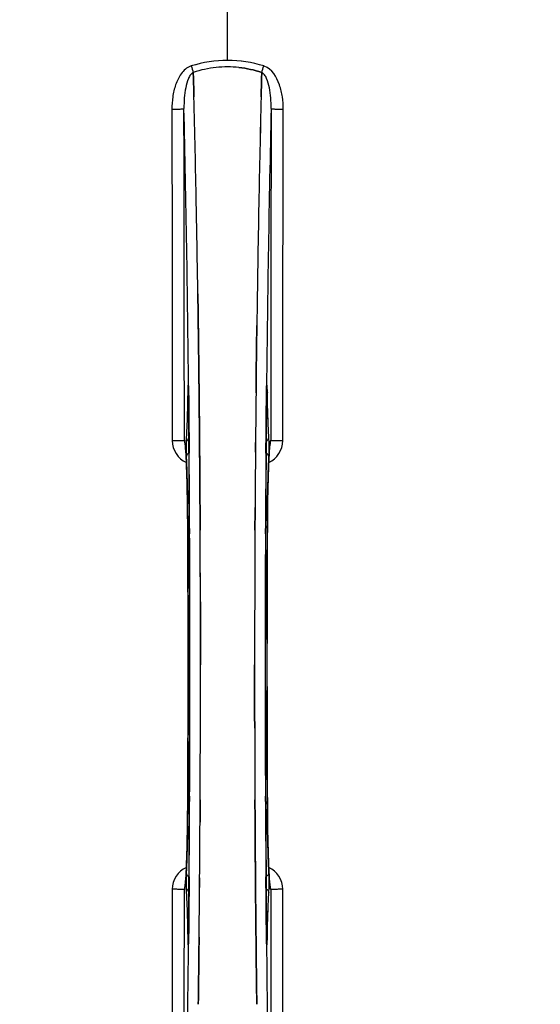
# Model space of a CAD drawing. Units: millimetres. Extents: x -1939 to 4034, y -4 to 3543.
# Drawn here: x 1251 to 1401, y 530 to 813 of the extents above; entities that cross this region are included whole.
import ezdxf

# ---------------------------------------------------------------- set-up
doc = ezdxf.new("R2010")
doc.units = ezdxf.units.MM
doc.header["$LTSCALE"] = 46.255
doc.header["$PDMODE"] = 3
doc.header["$PDSIZE"] = 0.3125
doc.layers.get('0').update_dxf_attribs({"linetype": 'CONTINUOUS'})
doc.layers.get('Defpoints').update_dxf_attribs({"linetype": 'CONTINUOUS'})
doc.layers.add('AM_5', color=3, linetype='CONTINUOUS', lineweight=25)
doc.layers.add('BEZUGSACHSEN', color=7, linetype='CONTINUOUS')
doc.layers.add('RUNDUNGEN', color=7, linetype='CONTINUOUS')
doc.styles.get("Standard").update_dxf_attribs({"font": 'txt', "width": 0.7})
doc.dimstyles.new('AM_DIN$0', dxfattribs={"dimtxt": 3.5, "dimasz": 2.5, "dimexe": 1, "dimexo": 1, "dimgap": 1.5, "dimtad": 1, "dimdsep": 46, "dimtxsty": 'STANDARD', "dimcen": 0, "dimclrd": 256, "dimclre": 256, "dimclrt": 2, "dimadec": 0, "dimazin": 2, "dimtp": 0.1, "dimtm": 0.1, "dimtfac": 0.71, "dimtdec": 3, "dimtmove": 0, "dimatfit": 3, "dimfxl": 1, "dimlwd": -1, "dimlwe": -1, "dimarcsym": 0})

# ---------------------------------------------------------------- blocks, each defined once
blk = doc.blocks.new('*D14')
at = {"layer": 'AM_5', "ltscale": 10, "transparency": 16777216}
for p, q in [((1290.07, 1107.23), (2454.32, 1107.23)), ((2453.32, 177.23), (2453.32, 1077.23)), ((1290.07, 147.23), (2454.32, 147.23))]:
    blk.add_line(p, q, dxfattribs=at)
for points in [[(2448.32, 1077.23), (2458.32, 1077.23), (2453.32, 1107.23)], [(2448.32, 177.23), (2458.32, 177.23), (2453.32, 147.23)]]:
    blk.add_solid(points, dxfattribs=at)
at = {"layer": 'Defpoints', "color": 0, "ltscale": 10, "transparency": 16777216}
for p in [(1289.07, 1107.23), (2453.32, 1107.23), (1289.07, 147.23)]:
    blk.add_point(p, dxfattribs=at)
at = {"layer": 'AM_5', "color": 2, "ltscale": 10, "transparency": 16777216, "insert": (2420.82, 627.49), "char_height": 35, "attachment_point": 5, "rotation": 90}
blk.add_mtext('960', dxfattribs=at)
blk = doc.blocks.new('*D15')
at = {"layer": 'AM_5', "ltscale": 10, "transparency": 16777216}
for p, q in [((-722.53, 1230.23), (2558.95, 1230.23)), ((2557.95, 1200.23), (2557.95, 26.26)), ((-461.57, -3.74), (2558.95, -3.74))]:
    blk.add_line(p, q, dxfattribs=at)
for points in [[(2552.95, 1200.23), (2562.95, 1200.23), (2557.95, 1230.23)], [(2552.95, 26.26), (2562.95, 26.26), (2557.95, -3.74)]]:
    blk.add_solid(points, dxfattribs=at)
at = {"layer": 'Defpoints', "color": 0, "ltscale": 10, "transparency": 16777216}
for p in [(-723.53, 1230.23), (-462.57, -3.74), (2557.95, -3.74)]:
    blk.add_point(p, dxfattribs=at)
at = {"layer": 'AM_5', "color": 2, "ltscale": 10, "transparency": 16777216, "insert": (2525.45, 613.24), "char_height": 35, "attachment_point": 5, "rotation": 90}
blk.add_mtext('1180', dxfattribs=at)

msp = doc.modelspace()

# ---------------------------------------------------------------- linework, layer by layer
at = {"color": 9, "linetype": 'Continuous'}
for p, q in [((1311.068, 801.271), (1311.068, 848.856)), ((1299.837, 707.535), (1299.841, 707.221)), ((1299.841, 707.221), (1299.848, 706.521)), ((1299.848, 706.521), (1299.86, 705.282)), ((1322.275, 705.282), (1322.288, 706.521)), ((1322.288, 706.521), (1322.295, 707.219)), ((1322.295, 707.219), (1322.298, 707.538)), ((1299.592, 705.74), (1299.584, 705.249)), ((1299.806, 705.256), (1299.805, 705.242)), ((1322.33, 705.242), (1322.329, 705.256)), ((1322.551, 705.249), (1322.544, 705.74)), ((1299.99, 690.883), (1299.995, 690.317)), ((1299.995, 690.317), (1300.012, 688.199)), ((1322.124, 688.199), (1322.14, 690.316)), ((1322.14, 690.316), (1322.144, 690.777)), ((1299.601, 666.53), (1299.603, 666.547)), ((1300.148, 666.54), (1300.155, 664.981)), ((1321.98, 664.973), (1321.988, 666.54)), ((1322.532, 666.547), (1322.534, 666.53)), ((1299.603, 587.906), (1299.601, 587.923)), ((1300.155, 589.481), (1300.148, 587.913)), ((1321.988, 587.913), (1321.98, 589.472)), ((1322.534, 587.923), (1322.532, 587.906)), ((1299.995, 564.138), (1299.991, 563.677)), ((1300.012, 566.254), (1299.995, 564.138)), ((1322.141, 564.117), (1322.124, 566.254)), ((1322.145, 563.57), (1322.141, 564.117)), ((1299.584, 549.204), (1299.592, 548.714)), ((1299.806, 549.197), (1299.805, 549.211)), ((1299.841, 547.233), (1299.837, 546.927)), ((1299.848, 547.933), (1299.841, 547.233)), ((1299.86, 549.171), (1299.848, 547.933)), ((1322.288, 547.933), (1322.275, 549.171)), ((1322.295, 547.233), (1322.288, 547.933)), ((1322.298, 546.915), (1322.295, 547.233)), ((1322.329, 549.197), (1322.33, 549.211)), ((1322.544, 548.714), (1322.551, 549.204))]:
    msp.add_line(p, q, dxfattribs=at)
at = {"color": 7, "linetype": 'Continuous'}
for p, q in [((1301.205, 797.724), (1301.202, 797.822)), ((1301.202, 797.822), (1301.205, 797.724)), ((1301.248, 796.117), (1301.205, 797.724)), ((1301.205, 797.724), (1301.248, 796.116)), ((1320.931, 797.734), (1320.887, 796.116)), ((1320.887, 796.116), (1320.931, 797.734)), ((1320.933, 797.822), (1320.931, 797.734)), ((1320.931, 797.734), (1320.933, 797.822)), ((1301.29, 794.535), (1301.248, 796.117)), ((1301.248, 796.116), (1301.291, 794.535)), ((1320.887, 796.116), (1320.845, 794.535)), ((1320.845, 794.535), (1320.887, 796.116)), ((1302.527, 733.049), (1302.512, 734.062)), ((1302.512, 734.061), (1302.527, 733.048)), ((1319.395, 717.044), (1319.399, 717.407)), ((1319.396, 717.151), (1319.395, 717.042)), ((1302.741, 717.044), (1302.742, 716.959)), ((1302.742, 716.959), (1302.741, 717.043)), ((1302.87, 705.577), (1302.865, 706.017)), ((1302.865, 706.017), (1302.87, 705.577)), ((1299.802, 705.55), (1299.805, 705.242)), ((1303.01, 690.66), (1303.005, 691.267)), ((1303.005, 691.267), (1303.01, 690.66)), ((1303.027, 688.52), (1303.01, 690.66)), ((1303.01, 690.66), (1303.027, 688.52)), ((1323.299, 690.733), (1323.309, 690.788)), ((1303.147, 670.979), (1303.139, 672.528)), ((1303.139, 672.528), (1303.148, 670.979)), ((1318.997, 672.528), (1318.988, 670.979)), ((1318.988, 670.979), (1318.997, 672.528)), ((1303.271, 627.132), (1303.271, 627.227)), ((1318.864, 627.321), (1318.864, 627.227)), ((1303.139, 581.925), (1303.147, 583.474)), ((1303.148, 583.474), (1303.139, 581.925)), ((1318.988, 583.474), (1318.997, 581.925)), ((1318.997, 581.925), (1318.988, 583.474)), ((1319.108, 565.933), (1319.125, 563.793)), ((1319.125, 563.794), (1319.108, 565.933)), ((1298.836, 563.72), (1298.827, 563.665)), ((1319.131, 563.187), (1319.125, 563.794)), ((1319.125, 563.793), (1319.131, 563.186)), ((1319.265, 548.877), (1319.27, 548.436)), ((1319.27, 548.436), (1319.265, 548.877)), ((1302.741, 537.409), (1302.736, 537.046)), ((1302.739, 537.303), (1302.741, 537.411)), ((1319.394, 537.494), (1319.395, 537.41)), ((1319.395, 537.409), (1319.394, 537.494))]:
    msp.add_line(p, q, dxfattribs=at)
for points in [[(1299.746, 707.367), (1299.751, 707.284), (1299.757, 707.184), (1299.763, 707.066), (1299.768, 706.931), (1299.774, 706.78), (1299.78, 706.612), (1299.785, 706.428), (1299.79, 706.228), (1299.794, 706.015), (1299.798, 705.788), (1299.802, 705.55)], [(1322.33, 705.242), (1322.335, 705.629), (1322.339, 705.874), (1322.343, 706.105), (1322.348, 706.321), (1322.353, 706.521), (1322.359, 706.704), (1322.365, 706.871), (1322.371, 707.02), (1322.377, 707.151), (1322.383, 707.264), (1322.389, 707.356)], [(1322.389, 707.356), (1322.394, 707.43), (1322.399, 707.478), (1322.401, 707.499)], [(1298.886, 690.621), (1298.839, 690.759), (1298.82, 690.828), (1298.817, 690.839)], [(1298.817, 690.839), (1298.817, 690.839), (1298.823, 690.808)], [(1298.823, 690.808), (1298.835, 690.738), (1298.851, 690.637), (1298.869, 690.506), (1298.889, 690.348), (1298.91, 690.163), (1298.932, 689.953), (1298.955, 689.717), (1298.978, 689.456), (1299.002, 689.171), (1299.026, 688.861), (1299.05, 688.527)], [(1323.087, 688.553), (1323.116, 688.951), (1323.145, 689.313), (1323.173, 689.637), (1323.2, 689.924), (1323.226, 690.175), (1323.251, 690.387), (1323.274, 690.561), (1323.293, 690.695), (1323.299, 690.733)], [(1323.309, 690.788), (1323.317, 690.835), (1323.317, 690.834), (1323.3, 690.773), (1323.256, 690.639), (1323.239, 690.596)], [(1299.05, 688.527), (1299.074, 688.169), (1299.098, 687.788), (1299.122, 687.382), (1299.145, 686.953), (1299.169, 686.5), (1299.192, 686.024), (1299.215, 685.523)], [(1322.481, 654.156), (1322.535, 666.715), (1322.543, 667.983), (1322.552, 669.226), (1322.564, 670.443), (1322.577, 671.632), (1322.591, 672.792), (1322.607, 673.92), (1322.625, 675.017), (1322.643, 676.08), (1322.663, 677.109), (1322.684, 678.103), (1322.707, 679.061), (1322.73, 679.983), (1322.754, 680.867), (1322.779, 681.714), (1322.805, 682.524), (1322.831, 683.296), (1322.858, 684.03), (1322.886, 684.726), (1322.914, 685.385), (1322.942, 686.006)], [(1322.942, 686.006), (1322.971, 686.589), (1323, 687.136), (1323.029, 687.645), (1323.058, 688.117), (1323.087, 688.553)], [(1299.215, 685.523), (1299.238, 684.999), (1299.261, 684.45), (1299.283, 683.878), (1299.305, 683.281), (1299.326, 682.661), (1299.347, 682.016), (1299.367, 681.347), (1299.387, 680.654), (1299.407, 679.937), (1299.425, 679.196), (1299.444, 678.431), (1299.461, 677.643), (1299.478, 676.831), (1299.494, 675.997), (1299.509, 675.139), (1299.523, 674.259), (1299.536, 673.357), (1299.549, 672.434), (1299.56, 671.49), (1299.571, 670.526), (1299.58, 669.542), (1299.589, 668.539), (1299.596, 667.518), (1299.601, 666.53)], [(1299.601, 666.53), (1299.655, 654.156), (1299.69, 640.685), (1299.702, 627.18), (1299.69, 613.675), (1299.654, 600.203)], [(1322.534, 587.923), (1322.481, 600.203), (1322.445, 613.675), (1322.434, 627.18), (1322.445, 640.685), (1322.481, 654.156)], [(1299.654, 600.203), (1299.6, 587.738), (1299.593, 586.471), (1299.583, 585.227), (1299.572, 584.01), (1299.559, 582.821), (1299.544, 581.662), (1299.528, 580.533), (1299.511, 579.436), (1299.492, 578.373), (1299.472, 577.344), (1299.451, 576.35), (1299.429, 575.393), (1299.406, 574.471), (1299.381, 573.587), (1299.356, 572.739), (1299.331, 571.93), (1299.304, 571.158), (1299.277, 570.424), (1299.25, 569.727), (1299.222, 569.069), (1299.193, 568.448)], [(1322.919, 568.944), (1322.897, 569.468), (1322.874, 570.017), (1322.852, 570.589), (1322.83, 571.186), (1322.809, 571.806), (1322.788, 572.451), (1322.767, 573.119), (1322.748, 573.812), (1322.728, 574.528), (1322.71, 575.269), (1322.692, 576.033), (1322.674, 576.82), (1322.657, 577.631), (1322.642, 578.465), (1322.626, 579.322), (1322.612, 580.201), (1322.599, 581.102), (1322.586, 582.024), (1322.575, 582.967), (1322.564, 583.931), (1322.555, 584.914), (1322.547, 585.916), (1322.54, 586.937), (1322.534, 587.923)], [(1299.193, 568.448), (1299.164, 567.864), (1299.135, 567.318), (1299.106, 566.809), (1299.077, 566.337), (1299.048, 565.901)], [(1323.085, 565.936), (1323.061, 566.295), (1323.037, 566.677), (1323.013, 567.083), (1322.989, 567.513), (1322.966, 567.966), (1322.942, 568.443), (1322.919, 568.944)], [(1299.048, 565.901), (1299.019, 565.502), (1298.99, 565.141), (1298.962, 564.816), (1298.935, 564.529), (1298.909, 564.279), (1298.884, 564.067), (1298.862, 563.892), (1298.842, 563.758), (1298.836, 563.72)], [(1323.312, 563.646), (1323.3, 563.717), (1323.284, 563.819), (1323.266, 563.951), (1323.246, 564.11), (1323.225, 564.296), (1323.202, 564.507), (1323.18, 564.743), (1323.156, 565.005), (1323.133, 565.291), (1323.109, 565.601), (1323.085, 565.936)], [(1298.827, 563.665), (1298.818, 563.619), (1298.818, 563.619), (1298.835, 563.682), (1298.879, 563.815), (1298.896, 563.857)], [(1323.25, 563.833), (1323.297, 563.693), (1323.316, 563.625), (1323.318, 563.614)], [(1323.318, 563.614), (1323.318, 563.615), (1323.312, 563.646)], [(1299.805, 549.211), (1299.801, 548.844), (1299.797, 548.623), (1299.794, 548.413), (1299.789, 548.216), (1299.785, 548.031), (1299.78, 547.86), (1299.775, 547.701), (1299.77, 547.556), (1299.764, 547.425), (1299.759, 547.308), (1299.753, 547.206), (1299.748, 547.12), (1299.743, 547.05)], [(1322.393, 547.038), (1322.388, 547.108), (1322.382, 547.197), (1322.377, 547.304), (1322.371, 547.427), (1322.365, 547.568), (1322.359, 547.725), (1322.354, 547.898), (1322.349, 548.086), (1322.344, 548.289), (1322.34, 548.507), (1322.336, 548.738), (1322.333, 548.981), (1322.33, 549.211)], [(1299.743, 547.05), (1299.739, 546.997), (1299.736, 546.966)], [(1322.401, 546.954), (1322.401, 546.957), (1322.398, 546.985), (1322.393, 547.038)]]:
    msp.add_lwpolyline(points, dxfattribs=at)
for centre, radius, start, end in [((1311.068, 627.227), 247.056, 15, 345), ((1311.068, 627.227), 236.237, 0.97018, 359.02982), ((1311.068, 627.227), 235, 0.97529, 90), ((1311.068, 627.227), 221.628, 90, 270), ((1311.068, 627.227), 221.635, 270, 89.97567), ((1311.068, 627.227), 221.628, 270, 90), ((1311.064, 767.984), 31.403, 89.99372, 95.98513), ((1311.07, 767.843), 31.544, 90.0164, 95.96954), ((1311.068, 767.912), 31.475, 84.05372, 90.01299), ((1311.076, 768.076), 31.311, 84.03605, 90.01502), ((1311.509, 765.656), 33.777, 102.03086, 107.76807), ((1311.394, 766.09), 33.329, 101.99273, 107.8076), ((1311.141, 767.259), 32.132, 95.98629, 101.98386), ((1311.13, 767.325), 32.065, 95.97907, 101.98917), ((-3664.038, 664.856), 4967.022, 1.098323, 1.452649), ((-3413.672, 670.518), 4716.594, 1.087863, 1.460992), ((6087.011, 669.289), 4767.812, 178.539943, 178.909437), ((6277.946, 665.125), 4958.791, 178.548069, 178.903248), ((-4575.552, 647.467), 5878.702, 0.8440136, 1.0974858), ((-4491.232, 648.903), 5794.37, 0.8420887, 1.0992612), ((7364.805, 644.645), 6045.843, 178.9063476, 179.2391894), ((7180.382, 647.635), 5861.397, 178.9012148, 179.2444688), ((-6686.959, 627.227), 7987.146, 359.4402481, 0.5597517), ((8442.109, 631.308), 7123.231, 179.4026184, 179.5177128), ((8383.786, 631.851), 7064.905, 179.4020878, 179.5181367), ((9309.094, 627.227), 7987.146, 179.4402483, 180.5597519), ((1320.045, 691.906), 3.456, 349.58477, 359.77945), ((1320.025, 691.911), 3.476, 341.32519, 349.56136), ((8721.743, 629.046), 7402.874, 179.5396888, 179.6634594), ((8698.626, 629.244), 7379.756, 179.5397792, 179.6639419), ((-6373.288, 627.516), 7676.558, 0.1335155, 0.2877496), ((-6364.749, 627.589), 7668.02, 0.1331148, 0.2875212), ((9158.22, 627.059), 7839.355, 179.7149037, 179.9987751), ((9032.712, 627.357), 7713.848, 179.712475, 180.0002646), ((-6536.084, 627.394), 7839.355, 359.7149037, 359.9987751), ((-6410.577, 627.096), 7713.848, 359.712475, 0.0002646), ((1311.068, 627.227), 235, 270, 359.02471), ((8995.426, 626.938), 7676.562, 180.1335156, 180.2877422), ((8986.891, 626.864), 7668.026, 180.1331149, 180.2875138), ((-6099.607, 625.407), 7402.873, 359.5396888, 359.6634581), ((-6076.489, 625.21), 7379.755, 359.5397792, 359.6639406), ((1302.091, 562.548), 3.456, 169.58283, 179.7774), ((1302.11, 562.543), 3.477, 161.31496, 169.55936), ((-5819.973, 623.145), 7123.23, 359.4026183, 359.5177128), ((-5761.651, 622.602), 7064.905, 359.4020876, 359.5181367)]:
    msp.add_arc(centre, radius, start, end, dxfattribs=at)
at = {"color": 9, "linetype": 'Continuous'}
for centre, radius, start, end in [((1311.068, 627.227), 246.237, 15, 345), ((1301.85, 795.706), 4.144, 107.51764, 109.87386), ((1482.055, 856.071), 190.002, 197.27003, 197.85273), ((1118.206, 862.994), 212.946, 342.17866, 342.69858), ((1320.278, 795.68), 4.172, 70.59923, 72.48475), ((-4386.858, 652.846), 5686.958, 0.551003, 1.355735), ((7445.573, 645.581), 6123.589, 178.6729557, 179.4202852), ((1366.686, 704.75), 67.101, 178.61032, 179.15451), ((1214.396, 704.421), 85.414, 0.56, 1.03367), ((1407.971, 704.418), 85.646, 178.97518, 179.43955), ((1251.319, 704.668), 71.233, 0.86171, 1.38267), ((1302.11, 691.829), 6.956, 180.10026, 245.39785), ((1320.025, 691.829), 6.956, 294.60941, 359.89975), ((-6402.732, 628.949), 7702.971, 0.2796103, 0.4407167), ((9090.833, 628.534), 7768.938, 179.5599671, 179.7197052), ((-6391.805, 627.227), 7691.509, 359.7070906, 0.2929094), ((-6339.945, 627.227), 7639.658, 359.7047447, 0.2952552), ((8962.077, 627.227), 7639.655, 179.7047446, 180.2952554), ((9013.94, 627.227), 7691.509, 179.7070906, 180.2929094), ((-6755.466, 627.227), 8055.709, 359.7315324, 0.2685262), ((9377.601, 627.227), 8055.709, 179.7315324, 180.2685262), ((-6468.698, 625.919), 7768.938, 359.5599671, 359.7197052), ((9024.867, 625.505), 7702.971, 180.2796105, 180.4407167), ((1302.11, 562.625), 6.956, 114.60942, 179.89975), ((1320.025, 562.625), 6.956, 0.10026, 65.39801), ((1370.726, 549.783), 71.142, 180.86143, 181.38459), ((1214.243, 550.034), 85.567, 358.97194, 359.4398), ((1407.741, 550.032), 85.416, 180.5599, 181.0336), ((1255.467, 549.703), 67.084, 358.61198, 359.15463), ((-4823.64, 608.876), 6123.79, 358.6729662, 359.4203828), ((7008.954, 601.607), 5686.92, 180.551031, 181.355736)]:
    msp.add_arc(centre, radius, start, end, dxfattribs=at)
for points, knots in [([(1300.441, 799.604), (1299.342, 799.207), (1297.947, 797.918), (1296.762, 795.893), (1295.848, 793.692), (1295.19, 790.779), (1295.027, 788.399), (1295.029, 787.21)], [0, 0, 0, 0, 0.2470414, 0.3724581, 0.4976856, 0.7487145, 1, 1, 1, 1]), ([(1327.106, 787.21), (1327.108, 788.398), (1326.944, 790.798), (1325.937, 795.277), (1323.841, 798.848), (1321.663, 799.615)], [0, 0, 0, 0, 0.2536309, 0.5072044, 1, 1, 1, 1]), ([(1301.202, 797.822), (1300.89, 797.666), (1300.335, 797.102), (1299.539, 795.617), (1298.925, 793.348), (1298.557, 790.434), (1298.497, 788.419), (1298.508, 787.398)], [0, 0, 0, 0, 0.0943607, 0.2054303, 0.455396, 0.7237544, 1, 1, 1, 1]), ([(1323.627, 787.398), (1323.638, 788.416), (1323.582, 790.427), (1323.209, 793.337), (1322.598, 795.607), (1321.804, 797.1), (1321.246, 797.665), (1320.933, 797.822)], [0, 0, 0, 0, 0.2754803, 0.5433275, 0.7937722, 0.9052868, 1, 1, 1, 1]), ([(1295.029, 787.21), (1295.465, 787.211), (1296.097, 787.218), (1296.903, 787.242), (1297.42, 787.264), (1297.845, 787.293), (1298.177, 787.318), (1298.373, 787.357), (1298.491, 787.372), (1298.508, 787.398)], [0, 0, 0, 0, 0.3738365, 0.5433566, 0.6928785, 0.817252, 0.9115973, 0.9729078, 1, 1, 1, 1]), ([(1295.029, 787.21), (1295.044, 779.264), (1295.1, 747.466), (1295.137, 715.669), (1295.155, 691.816)], [0, 0, 0, 0, 0.2498807, 1, 1, 1, 1]), ([(1298.634, 691.892), (1298.628, 699.855), (1298.6, 731.69), (1298.553, 763.525), (1298.508, 787.398)], [0, 0, 0, 0, 0.2501044, 1, 1, 1, 1]), ([(1323.627, 787.398), (1323.612, 779.443), (1323.557, 747.608), (1323.519, 715.773), (1323.501, 691.892)], [0, 0, 0, 0, 0.2498808, 1, 1, 1, 1]), ([(1323.627, 787.398), (1323.644, 787.372), (1323.763, 787.357), (1323.958, 787.318), (1324.291, 787.293), (1324.715, 787.264), (1325.232, 787.242), (1326.038, 787.218), (1326.671, 787.211), (1327.106, 787.21)], [0, 0, 0, 0, 0.0270922, 0.0884027, 0.182748, 0.3071215, 0.4566434, 0.6261635, 1, 1, 1, 1]), ([(1326.981, 691.816), (1326.986, 699.769), (1327.015, 731.567), (1327.061, 763.365), (1327.106, 787.21)], [0, 0, 0, 0, 0.2501045, 1, 1, 1, 1]), ([(1299.744, 707.449), (1299.742, 707.488), (1299.736, 707.558), (1299.728, 707.649), (1299.717, 707.721), (1299.711, 707.757), (1299.699, 707.792), (1299.679, 707.766), (1299.677, 707.731), (1299.665, 707.667), (1299.657, 707.58), (1299.643, 707.416), (1299.63, 707.158), (1299.615, 706.792), (1299.608, 706.523), (1299.604, 706.377)], [0, 0, 0, 0, 0.0663522, 0.1195086, 0.158693, 0.1834918, 0.1942918, 0.2024246, 0.2241642, 0.2602655, 0.3103545, 0.3741186, 0.5405319, 0.7512687, 1, 1, 1, 1]), ([(1299.796, 705.962), (1299.793, 706.113), (1299.782, 706.609), (1299.768, 707.105), (1299.744, 707.449)], [0, 0, 0, 0, 0.3041648, 1, 1, 1, 1]), ([(1322.392, 707.461), (1322.385, 707.367), (1322.358, 706.864), (1322.346, 706.36), (1322.339, 705.95)], [0, 0, 0, 0, 0.1867832, 1, 1, 1, 1]), ([(1322.531, 706.387), (1322.527, 706.531), (1322.52, 706.798), (1322.505, 707.161), (1322.492, 707.416), (1322.478, 707.579), (1322.471, 707.665), (1322.459, 707.73), (1322.456, 707.765), (1322.438, 707.793), (1322.424, 707.759), (1322.419, 707.725), (1322.408, 707.656), (1322.4, 707.567), (1322.394, 707.499), (1322.392, 707.461)], [0, 0, 0, 0, 0.2490994, 0.4603094, 0.6273575, 0.6915313, 0.7420972, 0.7787495, 0.8011142, 0.8097958, 0.8199484, 0.8439388, 0.8822555, 0.9345337, 1, 1, 1, 1]), ([(1299.584, 705.249), (1299.545, 702.83), (1299.451, 698.666), (1299.285, 694.503), (1299.166, 692.762)], [0, 0, 0, 0, 0.5809201, 1, 1, 1, 1]), ([(1299.592, 705.74), (1299.594, 705.715), (1299.623, 705.599), (1299.72, 705.515), (1299.797, 705.464)], [0, 0, 0, 0, 0.2107761, 1, 1, 1, 1]), ([(1299.86, 705.282), (1299.872, 704.089), (1299.919, 699.29), (1299.961, 694.49), (1299.99, 690.883)], [0, 0, 0, 0, 0.2485201, 1, 1, 1, 1]), ([(1322.144, 690.777), (1322.154, 691.992), (1322.194, 696.828), (1322.239, 701.663), (1322.275, 705.282)], [0, 0, 0, 0, 0.2514227, 1, 1, 1, 1]), ([(1322.544, 705.74), (1322.542, 705.715), (1322.512, 705.599), (1322.415, 705.515), (1322.338, 705.464)], [0, 0, 0, 0, 0.2107772, 1, 1, 1, 1]), ([(1322.97, 692.762), (1322.85, 694.503), (1322.684, 698.666), (1322.59, 702.83), (1322.551, 705.249)], [0, 0, 0, 0, 0.4190799, 1, 1, 1, 1]), ([(1295.155, 691.817), (1295.59, 691.817), (1296.222, 691.82), (1297.029, 691.83), (1297.545, 691.838), (1297.971, 691.852), (1298.299, 691.857), (1298.502, 691.881), (1298.609, 691.877), (1298.634, 691.892)], [0, 0, 0, 0, 0.3749845, 0.5449758, 0.6948453, 0.8193951, 0.9136699, 0.9745053, 1, 1, 1, 1]), ([(1298.878, 690.661), (1298.846, 690.937), (1298.801, 691.301), (1298.709, 691.709), (1298.663, 691.846), (1298.634, 691.892)], [0, 0, 0, 0, 0.6614354, 0.8707348, 1, 1, 1, 1]), ([(1299.166, 692.762), (1299.134, 692.307), (1299.109, 691.208), (1299.101, 690.11), (1299.104, 689.468)], [0, 0, 0, 0, 0.4150541, 1, 1, 1, 1]), ([(1299.166, 692.762), (1299.169, 692.537), (1299.328, 692.069), (1299.708, 691.764), (1299.923, 691.662)], [0, 0, 0, 0, 0.4855612, 1, 1, 1, 1]), ([(1322.213, 691.662), (1322.428, 691.764), (1322.808, 692.069), (1322.966, 692.537), (1322.97, 692.762)], [0, 0, 0, 0, 0.5144386, 1, 1, 1, 1]), ([(1323.032, 689.493), (1323.034, 690.13), (1323.026, 691.22), (1323.001, 692.31), (1322.97, 692.762)], [0, 0, 0, 0, 0.5851678, 1, 1, 1, 1]), ([(1323.501, 691.892), (1323.472, 691.846), (1323.427, 691.709), (1323.334, 691.3), (1323.289, 690.935), (1323.257, 690.658)], [0, 0, 0, 0, 0.1292073, 0.3384895, 1, 1, 1, 1]), ([(1323.501, 691.892), (1323.526, 691.877), (1323.634, 691.881), (1323.837, 691.857), (1324.164, 691.852), (1324.591, 691.838), (1325.107, 691.83), (1325.913, 691.82), (1326.545, 691.817), (1326.981, 691.817)], [0, 0, 0, 0, 0.0254947, 0.0863301, 0.1806049, 0.3051547, 0.4550242, 0.6250155, 1, 1, 1, 1]), ([(1298.978, 689.624), (1298.97, 689.719), (1298.94, 690.066), (1298.906, 690.411), (1298.878, 690.661)], [0, 0, 0, 0, 0.2765672, 1, 1, 1, 1]), ([(1299.603, 666.547), (1299.58, 671.177), (1299.502, 677.598), (1299.246, 685.29), (1299.084, 688.352), (1298.978, 689.624)], [0, 0, 0, 0, 0.6016383, 0.8342522, 1, 1, 1, 1]), ([(1299.104, 689.468), (1299.105, 689.235), (1299.112, 688.448), (1299.126, 687.661), (1299.156, 687.109)], [0, 0, 0, 0, 0.2966368, 1, 1, 1, 1]), ([(1323.157, 689.618), (1323.051, 688.346), (1322.889, 685.284), (1322.633, 677.594), (1322.556, 671.175), (1322.532, 666.547)], [0, 0, 0, 0, 0.1658322, 0.3984643, 1, 1, 1, 1]), ([(1322.98, 687.109), (1322.988, 687.262), (1323.02, 688.056), (1323.029, 688.851), (1323.032, 689.493)], [0, 0, 0, 0, 0.192668, 1, 1, 1, 1]), ([(1323.257, 690.658), (1323.248, 690.581), (1323.21, 690.235), (1323.179, 689.888), (1323.157, 689.618)], [0, 0, 0, 0, 0.2233131, 1, 1, 1, 1]), ([(1299.95, 688.154), (1299.73, 688.062), (1299.337, 687.786), (1299.161, 687.326), (1299.156, 687.109)], [0, 0, 0, 0, 0.5233761, 1, 1, 1, 1]), ([(1299.156, 687.109), (1299.312, 684.157), (1299.508, 677.319), (1299.592, 670.479), (1299.612, 666.595)], [0, 0, 0, 0, 0.4321211, 1, 1, 1, 1]), ([(1322.98, 687.109), (1322.975, 687.326), (1322.798, 687.786), (1322.405, 688.062), (1322.185, 688.154)], [0, 0, 0, 0, 0.476624, 1, 1, 1, 1]), ([(1322.523, 666.595), (1322.543, 670.479), (1322.628, 677.319), (1322.823, 684.157), (1322.98, 687.109)], [0, 0, 0, 0, 0.5678789, 1, 1, 1, 1]), ([(1300.081, 666.744), (1299.967, 666.728), (1299.827, 666.698), (1299.624, 666.645), (1299.612, 666.595)], [0, 0, 0, 0, 0.6892617, 1, 1, 1, 1]), ([(1322.523, 666.595), (1322.511, 666.645), (1322.308, 666.698), (1322.168, 666.728), (1322.055, 666.744)], [0, 0, 0, 0, 0.3107382, 1, 1, 1, 1]), ([(1298.979, 564.835), (1299.084, 566.107), (1299.246, 569.17), (1299.502, 576.859), (1299.58, 583.278), (1299.603, 587.906)], [0, 0, 0, 0, 0.1658318, 0.3984646, 1, 1, 1, 1]), ([(1299.612, 587.858), (1299.592, 583.974), (1299.508, 577.135), (1299.312, 570.296), (1299.156, 567.344)], [0, 0, 0, 0, 0.5678794, 1, 1, 1, 1]), ([(1300.081, 587.71), (1299.967, 587.725), (1299.827, 587.755), (1299.624, 587.808), (1299.612, 587.858)], [0, 0, 0, 0, 0.6892618, 1, 1, 1, 1]), ([(1322.523, 587.858), (1322.511, 587.808), (1322.308, 587.755), (1322.168, 587.725), (1322.055, 587.71)], [0, 0, 0, 0, 0.3107383, 1, 1, 1, 1]), ([(1322.98, 567.344), (1322.823, 570.296), (1322.628, 577.135), (1322.543, 583.974), (1322.523, 587.858)], [0, 0, 0, 0, 0.4321206, 1, 1, 1, 1]), ([(1322.532, 587.906), (1322.556, 583.276), (1322.634, 576.855), (1322.89, 569.163), (1323.051, 566.101), (1323.157, 564.83)], [0, 0, 0, 0, 0.601638, 0.8342526, 1, 1, 1, 1]), ([(1299.156, 567.344), (1299.147, 567.191), (1299.116, 566.397), (1299.106, 565.602), (1299.104, 564.961)], [0, 0, 0, 0, 0.1931417, 1, 1, 1, 1]), ([(1299.156, 567.344), (1299.161, 567.127), (1299.337, 566.668), (1299.73, 566.392), (1299.95, 566.3)], [0, 0, 0, 0, 0.476624, 1, 1, 1, 1]), ([(1322.98, 567.344), (1322.975, 567.127), (1322.798, 566.668), (1322.405, 566.392), (1322.185, 566.3)], [0, 0, 0, 0, 0.4766239, 1, 1, 1, 1]), ([(1323.032, 564.985), (1323.031, 565.218), (1323.024, 566.004), (1323.009, 566.791), (1322.98, 567.344)], [0, 0, 0, 0, 0.2953152, 1, 1, 1, 1]), ([(1298.878, 563.795), (1298.887, 563.872), (1298.925, 564.219), (1298.956, 564.566), (1298.979, 564.835)], [0, 0, 0, 0, 0.2233536, 1, 1, 1, 1]), ([(1299.104, 564.961), (1299.101, 564.321), (1299.109, 563.232), (1299.135, 562.141), (1299.166, 561.692)], [0, 0, 0, 0, 0.586446, 1, 1, 1, 1]), ([(1322.97, 561.692), (1323.001, 562.145), (1323.026, 563.244), (1323.035, 564.342), (1323.032, 564.985)], [0, 0, 0, 0, 0.4137736, 1, 1, 1, 1]), ([(1323.157, 564.83), (1323.165, 564.734), (1323.195, 564.388), (1323.229, 564.042), (1323.258, 563.792)], [0, 0, 0, 0, 0.2765214, 1, 1, 1, 1]), ([(1295.155, 562.637), (1295.149, 554.684), (1295.121, 522.886), (1295.074, 491.088), (1295.029, 467.243)], [0, 0, 0, 0, 0.2501045, 1, 1, 1, 1]), ([(1298.634, 562.561), (1298.609, 562.576), (1298.502, 562.572), (1298.299, 562.596), (1297.971, 562.602), (1297.545, 562.615), (1297.029, 562.623), (1296.222, 562.633), (1295.59, 562.636), (1295.155, 562.636)], [0, 0, 0, 0, 0.0254947, 0.0863301, 0.1806049, 0.3051547, 0.4550242, 0.6250155, 1, 1, 1, 1]), ([(1298.508, 467.055), (1298.523, 475.01), (1298.579, 506.845), (1298.616, 538.681), (1298.634, 562.561)], [0, 0, 0, 0, 0.2498808, 1, 1, 1, 1]), ([(1298.634, 562.561), (1298.663, 562.607), (1298.709, 562.744), (1298.801, 563.153), (1298.846, 563.519), (1298.878, 563.795)], [0, 0, 0, 0, 0.1291272, 0.3383263, 1, 1, 1, 1]), ([(1299.923, 562.791), (1299.708, 562.689), (1299.328, 562.384), (1299.169, 561.917), (1299.166, 561.692)], [0, 0, 0, 0, 0.5144386, 1, 1, 1, 1]), ([(1299.166, 561.692), (1299.285, 559.95), (1299.451, 555.788), (1299.545, 551.624), (1299.584, 549.204)], [0, 0, 0, 0, 0.4190801, 1, 1, 1, 1]), ([(1299.991, 563.677), (1299.981, 562.461), (1299.941, 557.626), (1299.897, 552.791), (1299.86, 549.171)], [0, 0, 0, 0, 0.2514227, 1, 1, 1, 1]), ([(1322.275, 549.171), (1322.263, 550.364), (1322.216, 555.164), (1322.174, 559.963), (1322.145, 563.57)], [0, 0, 0, 0, 0.2485201, 1, 1, 1, 1]), ([(1322.213, 562.791), (1322.428, 562.689), (1322.808, 562.384), (1322.966, 561.917), (1322.97, 561.692)], [0, 0, 0, 0, 0.5144388, 1, 1, 1, 1]), ([(1322.551, 549.204), (1322.59, 551.624), (1322.684, 555.788), (1322.85, 559.95), (1322.97, 561.692)], [0, 0, 0, 0, 0.5809199, 1, 1, 1, 1]), ([(1323.258, 563.792), (1323.289, 563.517), (1323.334, 563.152), (1323.427, 562.744), (1323.472, 562.607), (1323.501, 562.561)], [0, 0, 0, 0, 0.661602, 0.8708173, 1, 1, 1, 1]), ([(1326.981, 562.636), (1326.545, 562.636), (1325.913, 562.633), (1325.107, 562.623), (1324.591, 562.615), (1324.164, 562.602), (1323.837, 562.596), (1323.634, 562.572), (1323.526, 562.576), (1323.501, 562.561)], [0, 0, 0, 0, 0.3749845, 0.5449758, 0.6948453, 0.8193951, 0.9136699, 0.9745053, 1, 1, 1, 1]), ([(1323.501, 562.561), (1323.507, 554.599), (1323.536, 522.764), (1323.582, 490.928), (1323.627, 467.055)], [0, 0, 0, 0, 0.2501044, 1, 1, 1, 1]), ([(1327.106, 467.243), (1327.091, 475.189), (1327.036, 506.987), (1326.998, 538.785), (1326.981, 562.637)], [0, 0, 0, 0, 0.2498807, 1, 1, 1, 1]), ([(1299.604, 548.064), (1299.608, 547.921), (1299.615, 547.655), (1299.63, 547.293), (1299.643, 547.038), (1299.657, 546.874), (1299.665, 546.788), (1299.676, 546.723), (1299.68, 546.689), (1299.697, 546.661), (1299.711, 546.694), (1299.717, 546.729), (1299.727, 546.798), (1299.735, 546.887), (1299.741, 546.956), (1299.744, 546.994)], [0, 0, 0, 0, 0.2482026, 0.4593003, 0.6262316, 0.6907456, 0.7413605, 0.7779214, 0.800247, 0.8088983, 0.8190845, 0.8430524, 0.8814851, 0.9341123, 1, 1, 1, 1]), ([(1299.797, 548.99), (1299.78, 548.979), (1299.722, 548.937), (1299.669, 548.886), (1299.64, 548.843)], [0, 0, 0, 0, 0.2788239, 1, 1, 1, 1]), ([(1299.744, 546.994), (1299.75, 547.087), (1299.777, 547.588), (1299.789, 548.09), (1299.796, 548.499)], [0, 0, 0, 0, 0.1860213, 1, 1, 1, 1]), ([(1322.338, 548.99), (1322.355, 548.979), (1322.413, 548.937), (1322.466, 548.886), (1322.495, 548.843)], [0, 0, 0, 0, 0.2788314, 1, 1, 1, 1]), ([(1322.339, 548.491), (1322.342, 548.339), (1322.353, 547.841), (1322.367, 547.343), (1322.391, 546.998)], [0, 0, 0, 0, 0.3056659, 1, 1, 1, 1]), ([(1322.391, 546.998), (1322.394, 546.96), (1322.4, 546.89), (1322.408, 546.8), (1322.418, 546.73), (1322.424, 546.695), (1322.438, 546.661), (1322.456, 546.689), (1322.459, 546.724), (1322.471, 546.789), (1322.479, 546.876), (1322.492, 547.041), (1322.506, 547.299), (1322.52, 547.665), (1322.528, 547.933), (1322.531, 548.078)], [0, 0, 0, 0, 0.0660103, 0.1187706, 0.1573339, 0.1814085, 0.1916594, 0.2002378, 0.2225064, 0.25903, 0.3096291, 0.3741368, 0.5410287, 0.7520201, 1, 1, 1, 1])]:
    msp.add_open_spline(points, degree=3, knots=knots, dxfattribs=at)
at = {"color": 7, "linetype": 'Continuous'}
for points in [[(1311.068, 801.271), (1307.538, 801.273), (1303.971, 800.713), (1300.601, 799.664)], [(1311.068, 801.27), (1307.544, 801.27), (1303.984, 800.71), (1300.619, 799.664)], [(1321.535, 799.664), (1318.164, 800.713), (1314.598, 801.272), (1311.068, 801.271)], [(1321.516, 799.663), (1318.15, 800.707), (1314.591, 801.271), (1311.068, 801.27)], [(1314.329, 799.218), (1316.567, 798.984), (1318.79, 798.507), (1320.933, 797.821)], [(1320.933, 797.822), (1318.79, 798.506), (1316.567, 798.985), (1314.329, 799.218)], [(1301.388, 790.774), (1301.356, 792.028), (1301.323, 793.282), (1301.29, 794.535)], [(1301.291, 794.535), (1301.324, 793.281), (1301.356, 792.027), (1301.389, 790.774)], [(1320.845, 794.535), (1320.812, 793.281), (1320.779, 792.027), (1320.747, 790.773)], [(1320.747, 790.772), (1320.779, 792.027), (1320.812, 793.281), (1320.845, 794.535)], [(1302.788, 713.073), (1302.773, 714.368), (1302.757, 715.664), (1302.742, 716.959)], [(1302.742, 716.959), (1302.757, 715.663), (1302.773, 714.368), (1302.788, 713.072)], [(1319.348, 713.075), (1319.363, 714.398), (1319.379, 715.721), (1319.395, 717.044)], [(1319.395, 717.042), (1319.379, 715.719), (1319.363, 714.396), (1319.348, 713.074)], [(1302.788, 713.072), (1302.815, 710.721), (1302.841, 708.369), (1302.865, 706.017)], [(1319.265, 705.576), (1319.291, 708.075), (1319.319, 710.575), (1319.348, 713.075)], [(1302.931, 699.439), (1302.912, 701.485), (1302.891, 703.531), (1302.87, 705.577)], [(1302.87, 705.577), (1302.891, 703.531), (1302.912, 701.485), (1302.931, 699.439)], [(1302.931, 699.439), (1302.957, 696.715), (1302.982, 693.991), (1303.005, 691.267)], [(1298.634, 691.892), (1298.635, 691.522), (1298.698, 691.147), (1298.817, 690.796)], [(1319.131, 691.267), (1319.123, 690.351), (1319.115, 689.436), (1319.108, 688.52)], [(1319.108, 688.52), (1319.115, 689.435), (1319.123, 690.351), (1319.131, 691.267)], [(1303.139, 672.528), (1303.13, 674.05), (1303.12, 675.572), (1303.11, 677.093)], [(1303.11, 677.093), (1303.12, 675.572), (1303.13, 674.05), (1303.139, 672.528)], [(1303.174, 666.069), (1303.165, 667.706), (1303.157, 669.342), (1303.147, 670.979)], [(1303.148, 670.979), (1303.157, 669.342), (1303.166, 667.705), (1303.174, 666.069)], [(1318.988, 670.979), (1318.979, 669.342), (1318.97, 667.704), (1318.962, 666.067)], [(1318.962, 666.067), (1318.97, 667.704), (1318.978, 669.342), (1318.988, 670.979)], [(1303.267, 635.191), (1303.263, 638.595), (1303.258, 642), (1303.25, 645.404)], [(1303.25, 645.404), (1303.258, 642), (1303.263, 638.595), (1303.267, 635.191)], [(1303.271, 627.227), (1303.271, 629.881), (1303.27, 632.536), (1303.267, 635.191)], [(1303.267, 635.191), (1303.269, 632.536), (1303.271, 629.881), (1303.271, 627.227)], [(1318.864, 627.227), (1318.864, 624.572), (1318.866, 621.917), (1318.869, 619.263)], [(1318.869, 619.263), (1318.866, 621.917), (1318.864, 624.572), (1318.864, 627.227)], [(1318.869, 619.263), (1318.872, 615.858), (1318.878, 612.454), (1318.886, 609.049)], [(1318.886, 609.049), (1318.878, 612.454), (1318.872, 615.858), (1318.869, 619.263)], [(1303.147, 583.474), (1303.157, 585.111), (1303.165, 586.749), (1303.174, 588.386)], [(1303.174, 588.387), (1303.166, 586.749), (1303.157, 585.112), (1303.148, 583.474)], [(1318.962, 588.386), (1318.97, 586.748), (1318.979, 585.111), (1318.988, 583.474)], [(1318.988, 583.474), (1318.978, 585.111), (1318.97, 586.749), (1318.962, 588.386)], [(1318.997, 581.925), (1319.006, 580.403), (1319.015, 578.882), (1319.025, 577.36)], [(1319.025, 577.36), (1319.015, 578.882), (1319.006, 580.404), (1318.997, 581.925)], [(1303.027, 565.934), (1303.02, 565.018), (1303.013, 564.102), (1303.005, 563.186)], [(1303.005, 563.186), (1303.012, 564.102), (1303.02, 565.018), (1303.027, 565.933)], [(1319.204, 555.014), (1319.178, 557.738), (1319.153, 560.462), (1319.131, 563.187)], [(1323.501, 562.561), (1323.5, 562.932), (1323.437, 563.307), (1323.318, 563.658)], [(1319.204, 555.014), (1319.224, 552.968), (1319.244, 550.923), (1319.265, 548.877)], [(1319.265, 548.877), (1319.244, 550.922), (1319.224, 552.968), (1319.204, 555.014)], [(1302.87, 548.878), (1302.844, 546.378), (1302.816, 543.878), (1302.788, 541.378)], [(1319.348, 541.381), (1319.321, 543.733), (1319.295, 546.084), (1319.27, 548.436)], [(1302.741, 537.411), (1302.757, 538.734), (1302.772, 540.057), (1302.788, 541.38)], [(1302.788, 541.378), (1302.772, 540.055), (1302.757, 538.732), (1302.741, 537.409)], [(1319.394, 537.494), (1319.378, 538.79), (1319.363, 540.085), (1319.348, 541.381)], [(1319.348, 541.38), (1319.363, 540.085), (1319.378, 538.79), (1319.394, 537.494)]]:
    msp.add_open_spline(points, degree=3, dxfattribs=at)
for points, knots in [([(1302.641, 724.924), (1302.631, 725.604), (1302.595, 728.312), (1302.557, 731.021), (1302.527, 733.049)], [0, 0, 0, 0, 0.251219, 1, 1, 1, 1]), ([(1302.527, 733.048), (1302.537, 732.374), (1302.576, 729.666), (1302.613, 726.958), (1302.641, 724.924)], [0, 0, 0, 0, 0.2489074, 1, 1, 1, 1]), ([(1302.741, 717.043), (1302.733, 717.703), (1302.7, 720.33), (1302.667, 722.957), (1302.641, 724.924)], [0, 0, 0, 0, 0.2511565, 1, 1, 1, 1]), ([(1302.641, 724.924), (1302.649, 724.27), (1302.684, 721.643), (1302.717, 719.016), (1302.741, 717.044)], [0, 0, 0, 0, 0.2490469, 1, 1, 1, 1]), ([(1319.495, 724.924), (1319.486, 724.279), (1319.452, 721.688), (1319.42, 719.097), (1319.396, 717.151)], [0, 0, 0, 0, 0.2488511, 1, 1, 1, 1]), ([(1319.399, 717.407), (1319.407, 718.036), (1319.438, 720.541), (1319.47, 723.047), (1319.495, 724.924)], [0, 0, 0, 0, 0.2508986, 1, 1, 1, 1]), ([(1302.865, 706.017), (1302.859, 706.607), (1302.834, 708.959), (1302.808, 711.311), (1302.788, 713.073)], [0, 0, 0, 0, 0.2508536, 1, 1, 1, 1]), ([(1319.348, 713.074), (1319.341, 712.451), (1319.312, 709.952), (1319.285, 707.453), (1319.265, 705.576)], [0, 0, 0, 0, 0.2490791, 1, 1, 1, 1]), ([(1303.005, 691.267), (1302.999, 691.95), (1302.976, 694.674), (1302.951, 697.398), (1302.931, 699.439)], [0, 0, 0, 0, 0.250741, 1, 1, 1, 1]), ([(1303.11, 677.093), (1303.104, 678.048), (1303.079, 681.857), (1303.05, 685.666), (1303.027, 688.52)], [0, 0, 0, 0, 0.2507287, 1, 1, 1, 1]), ([(1303.027, 688.52), (1303.035, 687.571), (1303.065, 683.762), (1303.092, 679.953), (1303.11, 677.093)], [0, 0, 0, 0, 0.2492285, 1, 1, 1, 1]), ([(1319.025, 577.36), (1319.031, 576.405), (1319.057, 572.596), (1319.085, 568.787), (1319.108, 565.933)], [0, 0, 0, 0, 0.2507287, 1, 1, 1, 1]), ([(1319.108, 565.933), (1319.1, 566.883), (1319.07, 570.691), (1319.044, 574.5), (1319.025, 577.36)], [0, 0, 0, 0, 0.2492285, 1, 1, 1, 1]), ([(1319.131, 563.186), (1319.136, 562.503), (1319.16, 559.779), (1319.184, 557.055), (1319.204, 555.014)], [0, 0, 0, 0, 0.250741, 1, 1, 1, 1]), ([(1302.788, 541.38), (1302.795, 542.002), (1302.823, 544.501), (1302.85, 547.001), (1302.87, 548.877)], [0, 0, 0, 0, 0.2490791, 1, 1, 1, 1]), ([(1319.27, 548.436), (1319.276, 547.846), (1319.301, 545.494), (1319.327, 543.142), (1319.348, 541.38)], [0, 0, 0, 0, 0.2508536, 1, 1, 1, 1]), ([(1302.641, 529.529), (1302.649, 530.174), (1302.683, 532.765), (1302.716, 535.356), (1302.739, 537.303)], [0, 0, 0, 0, 0.2488511, 1, 1, 1, 1]), ([(1302.736, 537.046), (1302.729, 536.418), (1302.698, 533.912), (1302.666, 531.407), (1302.641, 529.53)], [0, 0, 0, 0, 0.2508986, 1, 1, 1, 1]), ([(1319.395, 537.41), (1319.403, 536.751), (1319.435, 534.124), (1319.469, 531.497), (1319.495, 529.529)], [0, 0, 0, 0, 0.2511565, 1, 1, 1, 1]), ([(1319.495, 529.529), (1319.486, 530.183), (1319.451, 532.81), (1319.418, 535.437), (1319.395, 537.409)], [0, 0, 0, 0, 0.2490469, 1, 1, 1, 1])]:
    msp.add_open_spline(points, degree=3, knots=knots, dxfattribs=at)
at = {"color": 9, "linetype": 'Continuous'}
for points in [[(1299.64, 548.843), (1299.614, 548.805), (1299.595, 548.759), (1299.592, 548.714)], [(1322.495, 548.843), (1322.521, 548.805), (1322.54, 548.759), (1322.544, 548.714)]]:
    msp.add_open_spline(points, degree=3, dxfattribs=at)
at = {"layer": 'BEZUGSACHSEN', "color": 7, "linetype": 'Continuous'}
msp.add_arc((1311.068, 627.227), 235, 90, 270, dxfattribs=at)
at = {"layer": 'RUNDUNGEN', "color": 7, "linetype": 'Continuous'}
msp.add_arc((1311.068, 627.227), 247.056, 15, 345, dxfattribs=at)

# ---------------------------------------------------------------- dimensions: what is measured, and where the dimension line sits
at = {"layer": 'AM_5', "ltscale": 10}
dim = msp.add_linear_dim(base=(2557.946, -3.745), p1=(-723.532, 1230.227), p2=(-462.574, -3.745), angle=90, text='1180', dimstyle='AM_DIN$0', override={"dimtxt": 35, "dimasz": 30, "dimgap": 15, "dimsah": 1}, dxfattribs=at)
dim.commit()
dim.dimension.update_dxf_attribs({"geometry": '*D15', "text_midpoint": (2525.446, 613.241)})
dim = msp.add_linear_dim(base=(2453.324, 1107.227), p1=(1289.068, 147.227), p2=(1289.068, 1107.227), angle=90, text='960', dimstyle='AM_DIN$0', override={"dimtxt": 35, "dimasz": 30, "dimgap": 15, "dimsah": 1}, dxfattribs=at)
dim.commit()
dim.dimension.update_dxf_attribs({"geometry": '*D14', "text_midpoint": (2453.324, 627.486), "dimtype": 160})

doc.saveas('drawing.dxf')
